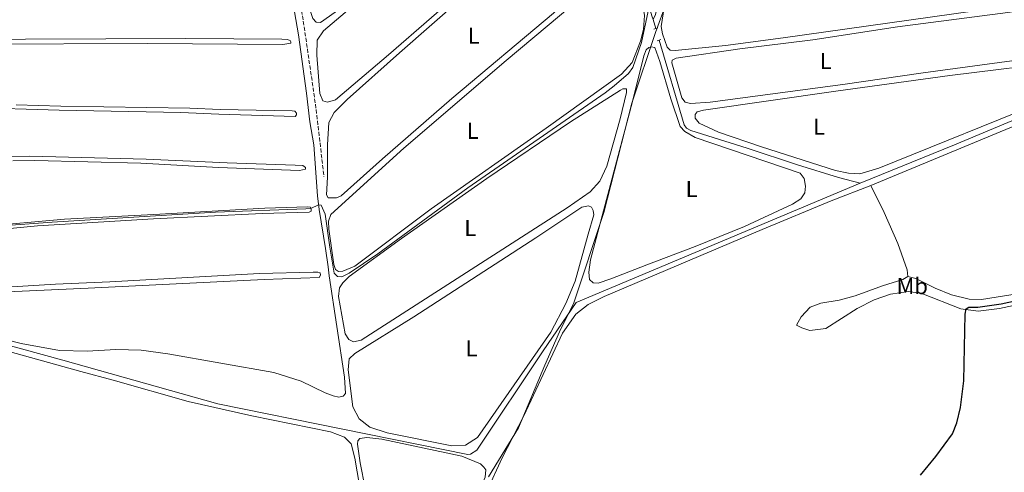
# Model space of a CAD drawing. Units: metres. Extents: x 638565 to 641990, y 4708995 to 4711375.
# Drawn here: x 641129 to 641557, y 4710539 to 4710736 of the extents above; entities that cross this region are included whole.
import ezdxf
from ezdxf.enums import TextEntityAlignment as Align

# ---------------------------------------------------------------- set-up
doc = ezdxf.new("R2010")
doc.units = ezdxf.units.M
doc.header["$MEASUREMENT"] = 0
doc.linetypes.add('DGN Style 2', pattern=[1.7399219301090239, 1.043953158065414, -0.6959687720436097])
doc.linetypes.add('DGN Style 3', pattern=[2.435890702152634, 1.739921930109024, -0.6959687720436097])
for name, color, linetype, lineweight in [('Acequia de obra', 4, 'Continuous', 0), ('Barranco lineal', 142, 'DGN Style 3', 13), ('Curva de nivel directora', 30, 'Continuous', 30), ('Curva de nivel intermedia', 30, 'Continuous', 0), ('Etiqueta de uso rústico', 92, 'Continuous', 0), ('Límite de Autonomía', 7, 'Continuous', 0), ('Línea de cambio de uso (parcela vista)', 92, 'Continuous', 0), ('Pontón-alcantarilla (pasos de agua)', 1, 'DGN Style 2', 0)]:
    doc.layers.add(name, color=color, linetype=linetype, lineweight=lineweight)
doc.styles.add('Style-Arial', font='arial.ttf')

msp = doc.modelspace()

# ---------------------------------------------------------------- linework, layer by layer
at = {"layer": 'Acequia de obra', "color": 4, "linetype": 'Continuous', "lineweight": 0, "extrusion": (-0.002808697192625873, 0.009476300099959685, 0.9999511542852959), "elevation": 43284.47596721263, "flags": 128}
msp.add_lwpolyline([(641404.2817066972, 4710533.501639583), (641403.1315988813, 4710537.381813807)], dxfattribs=at)
at = {"layer": 'Acequia de obra', "color": 4, "linetype": 'Continuous', "lineweight": 0}
for points in [[(641404.4100000003, 4710736.050000001, 445.6600000000035), (641405.4900000002, 4710738.27, 445.6600000000035), (641416.6200000001, 4710788.92, 445.0299999999989), (641429.0499999998, 4710808.65, 444.8899999999995), (641440.4699999997, 4710826.25, 444.1499999999942), (641455.6699999999, 4710850.640000001, 443.6499999999942)], [(641404.4100000003, 4710736.050000001, 445.6600000000035), (641403.9199999999, 4710737.689999999, 445.6499999999942), (641403, 4710740.82, 444.7700000000041), (641395.9600000001, 4710765.359999999, 444.7100000000065), (641396.8600000005, 4710765.600000001, 444.6900000000023)], [(641494.5199999996, 4710664.83, 447.6600000000035), (641485, 4710667.34, 447.5800000000018), (641467.2800000003, 4710672.859999999, 447.1900000000023), (641445.3499999996, 4710680.119999999, 446.9199999999983), (641420.8799999999, 4710687.730000001, 446.1999999999971), (641419, 4710688.810000001, 446.1699999999983), (641417.9900000002, 4710690.26, 446.0899999999965), (641407.04, 4710727.17, 445.75)], [(641494.5199999996, 4710664.83, 447.6600000000035), (641535.4400000004, 4710681.550000001, 447.7700000000041), (641581.8700000001, 4710701.029999999, 447.820000000007), (641624.2300000006, 4710701.350000001, 447.9799999999959)], [(641044.9400000004, 4710581.869999999, 446.6900000000023), (641110.1399999997, 4710598.130000001, 447.0500000000029), (641147.8899999997, 4710587.779999999, 447.1600000000035), (641215.2199999997, 4710568.779999999, 446.9700000000012), (641323.8499999996, 4710546.730000001, 447.1600000000035), (641325.0999999996, 4710546.92, 447.1600000000035), (641327.79, 4710548.65, 447.1600000000035), (641356.5800000001, 4710591.880000001, 447.4100000000035), (641370.9299999997, 4710612.850000001, 447.3500000000058), (641494.5199999996, 4710664.83, 447.6600000000035)]]:
    msp.add_polyline3d(points, dxfattribs=at)
at = {"layer": 'Barranco lineal', "color": 142, "linetype": 'DGN Style 3', "lineweight": 13}
msp.add_polyline3d([(641037.54, 4711064.02, 434.5099999999948), (641090.7300000006, 4710978.850000001, 436.1900000000023), (641105.29, 4710956.470000001, 437.0200000000041), (641122.3799999999, 4710929, 437.929999999993), (641136.8200000003, 4710905.92, 438.2599999999948), (641143.9800000006, 4710895.180000001, 438.4199999999983), (641152.9800000006, 4710883.01, 438.4799999999959), (641178.7599999999, 4710851.34, 439.25), (641190.5300000003, 4710835.539999999, 439.8300000000018), (641204.3099999997, 4710818.710000001, 439.9400000000023), (641217.8300000001, 4710801.09, 440.2700000000041), (641234.1500000004, 4710781.41, 440.9600000000065), (641240.3200000003, 4710773.5, 441.179999999993), (641245.3099999997, 4710766.470000001, 441.4600000000065), (641248.1399999997, 4710759.24, 441.6000000000058), (641252.3799999999, 4710735.350000001, 441.820000000007), (641257.6399999997, 4710699.32, 442.3699999999953), (641261.3600000005, 4710667.75, 443.1399999999995)], dxfattribs=at)
at = {"layer": 'Curva de nivel directora', "color": 30, "linetype": 'Continuous', "lineweight": 30, "elevation": 450, "flags": 128}
msp.add_lwpolyline([(641520.6399999988, 4710537.730000001), (641527.3199999998, 4710545.810000001), (641534.649999999, 4710555.800000002), (641536.4699999985, 4710560.460000002), (641538.0699999988, 4710567.240000002), (641539.5700000008, 4710578.820000002), (641540.0699999993, 4710607.78), (641540.4899999995, 4710610.09), (641541.73, 4710610.840000001), (641545.5599999989, 4710610.95), (641555.7099999988, 4710612.300000003), (641585.8599999992, 4710618.82), (641597.509999999, 4710620.520000001), (641608.4599999991, 4710622.689999999)], dxfattribs=at)
at = {"layer": 'Curva de nivel intermedia', "color": 30, "linetype": 'Continuous', "lineweight": 0, "elevation": 445, "flags": 128}
for points in [[(641387.5200000004, 4710707.230000001), (641393.7099999996, 4710712.619999999), (641395.650000002, 4710715.190000001), (641399.3500000013, 4710726.09), (641403.2200000003, 4710743.850000001), (641408.4500000007, 4710758.850000001), (641413.0300000005, 4710775.689999999), (641414.4499999998, 4710783.380000001), (641415.600000001, 4710784.439999999), (641417.6200000015, 4710784.99), (641422.0600000008, 4710784.98), (641443.2800000014, 4710786.539999999), (641466.1100000016, 4710787.23), (641474.440000002, 4710788.06), (641488.3899999997, 4710788.849999998), (641562.5900000011, 4710795.399999999)], [(641123.2700000006, 4710646.42), (641143.2100000007, 4710647.899999999), (641214.1900000012, 4710652.17), (641253.4299999997, 4710653.630000001), (641255.6800000005, 4710653.789999999), (641259.030000001, 4710655.460000002), (641260.0700000004, 4710655.31), (641261.900000001, 4710651.42), (641263.8400000011, 4710637.01), (641265.8200000015, 4710625.67), (641267.1900000017, 4710624.180000001), (641269.1299999995, 4710624.039999999), (641272.2900000003, 4710625.73), (641284.7500000013, 4710634.09), (641323.8800000005, 4710662.789999999), (641383.5500000007, 4710704.220000001), (641387.5200000004, 4710707.230000001)]]:
    msp.add_lwpolyline(points, dxfattribs=at)
at = {"layer": 'Límite de Autonomía', "color": 7, "linetype": 'Continuous', "lineweight": 0}
msp.add_polyline3d([(641332.8299999982, 4710537.060000001, 447.68), (641345.9699999989, 4710558.369999999, 448.05), (641357.3599999994, 4710585.630000001, 447.41), (641363.75, 4710600.09, 447.09), (641369.9100000003, 4710612.779999999, 446.72), (641383.0199999996, 4710652.140000001, 446.29), (641395.2300000006, 4710699.75, 446.38), (641405.4299999997, 4710730.430000001, 445.58), (641408.6000000016, 4710739.119999999, 445.88), (641419.9800000006, 4710791.430000001, 444.62), (641443.1999999993, 4710826.24, 443.57), (641471.6799999997, 4710874.74, 442.85), (641554.1400000006, 4711007.220000001, 438.88), (641557.25, 4711011.970000001, 439.06)], dxfattribs=at)
at = {"layer": 'Línea de cambio de uso (parcela vista)', "color": 92, "linetype": 'Continuous', "lineweight": 0}
for points in [[(641365.3499999996, 4710848.289999999, 442.7100000000065), (641362.9900000002, 4710848.109999999, 442.7100000000065), (641360.9299999997, 4710846.960000001, 442.7100000000065), (641335.3300000001, 4710829.630000001, 442.6699999999983), (641302.0899999999, 4710808, 442.8000000000029), (641267.4299999997, 4710784.75, 442.8000000000029), (641255.2100000001, 4710776.130000001, 442.8000000000029), (641251.75, 4710771.76, 442.6300000000047), (641251.0499999998, 4710767.930000001, 442.6300000000047), (641252.5099999999, 4710760.109999999, 442.7599999999948), (641254.7000000002, 4710742.289999999, 442.7599999999948), (641256.54, 4710736.560000001, 442.7599999999948), (641258.0199999996, 4710734.92, 442.7599999999948), (641259.9000000004, 4710734.880000001, 442.7599999999948), (641268.6799999997, 4710741.01, 442.7599999999948), (641307.6799999997, 4710774.76, 443.0299999999989), (641344.29, 4710806.109999999, 442.8899999999995), (641367.1900000004, 4710826.52, 442.9400000000023), (641370.3799999999, 4710831.02, 442.8899999999995), (641370.79, 4710835.4, 442.9400000000023), (641370.1500000004, 4710839.83, 442.8899999999995), (641368.6799999997, 4710844.390000001, 442.7100000000065), (641366.6799999997, 4710847.550000001, 442.7100000000065), (641365.3499999996, 4710848.289999999, 442.7100000000065)], [(641372.2599999999, 4710826.600000001, 443.4700000000012), (641370.2599999999, 4710826.08, 443.4700000000012), (641280.0300000003, 4710747.26, 443.5599999999977), (641261.1500000004, 4710731.16, 443.429999999993), (641258.3700000001, 4710727.08, 443.429999999993), (641258.2100000001, 4710720.550000001, 443.429999999993), (641259.6100000005, 4710703.970000001, 443.3800000000047), (641260.9199999999, 4710700.730000001, 443.3800000000047), (641262.9400000004, 4710700.140000001, 443.3399999999965), (641266.3300000001, 4710701.100000001, 443.3399999999965), (641289.3899999997, 4710720.75, 443.3399999999965), (641326.7400000002, 4710753.430000001, 443.5599999999977), (641374.9500000002, 4710796.16, 443.3800000000047), (641378.4800000006, 4710800.880000001, 443.3800000000047), (641379.2800000003, 4710802.9, 443.3800000000047), (641379.4900000002, 4710806.59, 443.3800000000047), (641377.3099999997, 4710816, 443.5599999999977), (641374.4299999997, 4710825.529999999, 443.4700000000012), (641373.5800000001, 4710826.560000001, 443.4700000000012), (641372.2599999999, 4710826.600000001, 443.4700000000012)], [(641383.4699999997, 4710798.890000001, 444.1900000000023), (641377.4299999997, 4710794.76, 444.1499999999942), (641294.1900000004, 4710721.539999999, 444.1499999999942), (641271.4900000002, 4710701.27, 444.1499999999942), (641265.75, 4710695.619999999, 444.1499999999942), (641263.54, 4710691.27, 444.1499999999942), (641262.9500000002, 4710681.539999999, 444.1499999999942), (641262.9199999999, 4710667.5, 444.1499999999942), (641262.5, 4710659.789999999, 444.1499999999942), (641263.1399999997, 4710658.550000001, 444.1499999999942), (641266.8300000001, 4710658.470000001, 444.1000000000058), (641268.8200000003, 4710659.41, 444.1000000000058), (641286.7400000002, 4710675.430000001, 444.1000000000058), (641316.9800000006, 4710701.66, 444.2799999999989), (641361.1900000004, 4710738.9, 444.320000000007), (641383.5499999998, 4710759.02, 444.2799999999989), (641388.04, 4710764.310000001, 444.2799999999989), (641391.1299999999, 4710769.99, 444.2799999999989), (641391.6299999999, 4710773.27, 444.1900000000023), (641390.29, 4710782.199999999, 444.1000000000058), (641385.3899999997, 4710799.310000001, 444.1900000000023)], [(641608.0899999999, 4710772.130000001, 445.9400000000023), (641594.8799999999, 4710770.449999999, 445.9199999999983), (641541.8300000001, 4710762.960000001, 445.8899999999995), (641487.8700000001, 4710755.460000001, 445.8899999999995), (641452.0599999997, 4710750.08, 445.8300000000018), (641422.2999999998, 4710746.300000001, 445.9400000000023), (641414.3499999996, 4710745.01, 445.9199999999983), (641410.6299999999, 4710742.960000001, 445.9199999999983), (641409.2800000003, 4710741.300000001, 445.9199999999983), (641407.8700000001, 4710733.130000001, 445.9400000000023), (641408.5300000003, 4710729.83, 445.9400000000023), (641410.5199999996, 4710724.039999999, 445.9400000000023), (641411.8799999999, 4710722.730000001, 445.9400000000023), (641414.0800000001, 4710722.680000001, 445.9400000000023), (641435.8499999996, 4710724.850000001, 445.9400000000023), (641460.9600000001, 4710728.119999999, 445.7799999999989), (641610.3600000005, 4710749.369999999, 445.8300000000018), (641614.8200000003, 4710751.039999999, 445.8600000000006), (641616.1200000001, 4710752.789999999, 445.8300000000018), (641616.0800000001, 4710758.130000001, 445.8600000000006), (641614.6600000003, 4710770.779999999, 445.9199999999983), (641614.1299999999, 4710771.76, 445.9199999999983), (641612.9100000003, 4710772.09, 445.9400000000023), (641608.0899999999, 4710772.130000001, 445.9400000000023)], [(641392.4000000004, 4710760.4, 444.679999999993), (641390.5999999996, 4710759.74, 444.679999999993), (641376.2199999997, 4710748.310000001, 444.7700000000041), (641340.6299999999, 4710718.300000001, 444.7700000000041), (641296.0899999999, 4710680.08, 444.8600000000006), (641264.2999999998, 4710651.180000001, 444.8099999999977), (641263.3799999999, 4710648.310000001, 444.8099999999977), (641263.5099999999, 4710644.77, 444.8099999999977), (641265.5800000001, 4710629.390000001, 444.8099999999977), (641266.3200000003, 4710627.25, 444.8099999999977), (641267.7199999997, 4710626.439999999, 444.7700000000041), (641269.5199999996, 4710626.539999999, 444.7700000000041), (641274.8300000001, 4710628.789999999, 444.7700000000041), (641308.0099999999, 4710653.75, 444.8600000000006), (641357.9600000001, 4710688.880000001, 444.8600000000006), (641390.7400000002, 4710712.369999999, 444.9499999999971), (641395.3099999997, 4710717.460000001, 444.9499999999971), (641399.0300000003, 4710726.76, 444.8999999999942), (641400.3300000001, 4710731.779999999, 444.8999999999942), (641400.6399999997, 4710737.9, 444.8999999999942), (641399.4600000001, 4710746.08, 444.8999999999942), (641397.4400000004, 4710754.310000001, 444.8600000000006), (641394.7000000002, 4710759.74, 444.7700000000041), (641392.4000000004, 4710760.4, 444.679999999993)], [(641110.8099999997, 4710599.869999999, 446.4600000000065), (641129.7300000006, 4710595.100000001, 446.4799999999959), (641146.3700000001, 4710592.02, 446.4799999999959), (641158.4000000004, 4710591.789999999, 446.5099999999948), (641170.9299999997, 4710592.52, 446.6000000000058), (641181.9199999999, 4710592.189999999, 446.2599999999948), (641193.4600000001, 4710590.57, 446.2899999999936), (641239.6200000001, 4710582.42, 446.320000000007), (641251.4100000003, 4710578.699999999, 446.2400000000052), (641261.8799999999, 4710573.57, 446.1000000000058), (641265.3099999997, 4710572.210000001, 446.1000000000058), (641267.8600000005, 4710571.74, 446.070000000007), (641269.7000000002, 4710572.15, 446.070000000007), (641270.7199999997, 4710573.34, 446.070000000007), (641270.25, 4710580.480000001, 446.1000000000058), (641263.5700000003, 4710624.539999999, 446.1000000000058), (641263.1100000005, 4710628.5, 445.4600000000065), (641261.9900000002, 4710636.449999999, 445.1600000000035), (641259.29, 4710653.430000001, 445.1300000000047), (641258.54, 4710659.369999999, 444.75), (641256.9600000001, 4710681.58, 444.0599999999977), (641255.2000000002, 4710691.59, 443.9499999999971), (641253.7800000003, 4710704.07, 443.2299999999959), (641250.3399999999, 4710729.480000001, 442.7299999999959), (641246.7699999996, 4710749.59, 442.429999999993)], [(641615.2999999998, 4710747.949999999, 446.3600000000006), (641606.8799999999, 4710746.300000001, 446.3800000000047), (641558.6900000004, 4710739.16, 446.4100000000035), (641510.7000000002, 4710732.880000001, 446.6300000000047), (641473.8200000003, 4710727.34, 446.2200000000012), (641442.2100000001, 4710723.41, 446.0500000000029), (641414.4299999997, 4710719.24, 446.1100000000006), (641412.6799999997, 4710718.350000001, 446.1100000000006), (641412.5700000003, 4710717.220000001, 446.1399999999995), (641416.8799999999, 4710702.039999999, 446.2700000000041), (641418.3300000001, 4710700.119999999, 446.2700000000041), (641420.7599999999, 4710699.52, 446.3000000000029), (641429.2400000002, 4710700.09, 446.3300000000018), (641486.9000000004, 4710707.779999999, 445.9400000000023), (641521.8099999997, 4710712.850000001, 446), (641607.5499999998, 4710724.460000001, 446.1600000000035), (641616.5599999997, 4710726.680000001, 446.1100000000006), (641619.1500000004, 4710729.140000001, 446.1399999999995), (641618.9800000006, 4710734.130000001, 446.2200000000012), (641617.5599999997, 4710746.82, 446.3300000000018), (641616.5999999996, 4710747.84, 446.3600000000006), (641615.2999999998, 4710747.949999999, 446.3600000000006)], [(641201.3700000001, 4710727.9, 442.1900000000023), (641096.6100000005, 4710727.390000001, 442.6900000000023), (641089.4299999997, 4710726.449999999, 442.6900000000023), (641004.0899999999, 4710701.230000001, 442.9900000000052), (640985.9400000004, 4710696.180000001, 443.2599999999948), (640979.2000000002, 4710694.82, 443.2599999999948), (640978, 4710694.630000001, 443.429999999993), (640977.6600000003, 4710694.449999999, 443.5399999999936), (640977.75, 4710693.800000001, 443.679999999993), (640978.3700000001, 4710692.779999999, 443.7299999999959), (640980.3200000003, 4710692.550000001, 443.7299999999959), (641019.4400000004, 4710703.42, 443.7599999999948), (641081.6600000003, 4710721.789999999, 443.7599999999948), (641091.75, 4710724.33, 443.820000000007), (641098.9299999997, 4710725.100000001, 443.7299999999959), (641111.8099999997, 4710725.32, 443.6199999999953), (641184.5599999997, 4710725.630000001, 443.6199999999953), (641243.4800000006, 4710725.279999999, 443.1300000000047), (641247, 4710725.82, 443.0200000000041), (641246.9900000002, 4710726.34, 442.9600000000065), (641246.5899999999, 4710726.970000001, 442.8000000000029), (641245.3399999999, 4710727.430000001, 442.7100000000065), (641243.0899999999, 4710727.52, 442.6900000000023), (641201.3700000001, 4710727.9, 442.1900000000023)], [(641403.6200000001, 4710724.230000001, 446.1699999999983), (641402.6299999999, 4710723.99, 446.1699999999983), (641401.3600000005, 4710722.890000001, 446.1699999999983), (641400.3700000001, 4710720.34, 446.1900000000023), (641395.4500000002, 4710700.380000001, 446.3899999999995), (641377.29, 4710631.51, 446.25), (641376.4400000004, 4710626.07, 446.25), (641376.79, 4710622.970000001, 446.2200000000012), (641378.3300000001, 4710621.449999999, 446.1699999999983), (641380.6100000005, 4710621.359999999, 446.1699999999983), (641386.0999999996, 4710623.17, 446.1699999999983), (641401.6799999997, 4710629.380000001, 446.2799999999989), (641422.75, 4710637.230000001, 446.25), (641444.1500000004, 4710646.039999999, 446.1900000000023), (641465.0599999997, 4710655.779999999, 446.1699999999983), (641468.5999999996, 4710658, 446.1699999999983), (641470.4500000002, 4710660.619999999, 446.1399999999995), (641470.7100000001, 4710663.51, 446.1100000000006), (641470.1299999999, 4710666.859999999, 446.0800000000018), (641468.3300000001, 4710669.289999999, 446.0299999999989), (641422.6900000004, 4710684.810000001, 446.1100000000006), (641418.25, 4710687.32, 446.1699999999983), (641416.2300000006, 4710689.49, 446.1699999999983), (641412.1900000004, 4710701.57, 446.4400000000023), (641407.3899999997, 4710717.82, 446.25), (641405.1799999997, 4710723.949999999, 446.25), (641403.6200000001, 4710724.230000001, 446.1699999999983)], [(641585.1200000001, 4710718.180000001, 446.9900000000052), (641533.4600000001, 4710711.800000001, 447.1300000000047), (641483.8899999997, 4710704.970000001, 446.8500000000058), (641426.2800000003, 4710696.59, 446.7200000000012), (641423.5300000003, 4710695.859999999, 446.7200000000012), (641422.7800000003, 4710694.77, 446.7200000000012), (641422.7599999999, 4710693.220000001, 446.7400000000052), (641424.4800000006, 4710691.050000001, 446.8000000000029), (641432.8600000005, 4710687.050000001, 447.070000000007), (641451.54, 4710680.689999999, 447.2700000000041), (641483.7800000003, 4710670.449999999, 447.2400000000052), (641489.4400000004, 4710669.210000001, 447.1600000000035), (641494.3600000005, 4710668.949999999, 447.1000000000058), (641502.6399999997, 4710671.41, 446.9400000000023), (641577.25, 4710701.630000001, 446.9600000000065)], [(641391.3399999999, 4710705.930000001, 445.5200000000041), (641390.3099999997, 4710705.42, 445.5200000000041), (641368.5300000003, 4710691.630000001, 445.5200000000041), (641332.0899999999, 4710666.890000001, 445.570000000007), (641295.04, 4710640.74, 445.570000000007), (641272.3399999999, 4710624.300000001, 445.429999999993), (641269.54, 4710621.470000001, 445.429999999993), (641268.0499999998, 4710619.359999999, 445.429999999993), (641267.6299999999, 4710615.529999999, 445.429999999993), (641270.5599999997, 4710599.33, 445.3899999999995), (641272.2000000002, 4710596.859999999, 445.3899999999995), (641274.1600000003, 4710595.779999999, 445.3899999999995), (641277.4900000002, 4710596.470000001, 445.3899999999995), (641367.1100000005, 4710654.17, 445.5200000000041), (641377.1299999999, 4710661.15, 445.570000000007), (641381.29, 4710665.67, 445.570000000007), (641384.3700000001, 4710672.25, 445.5200000000041), (641390.1799999997, 4710692.92, 445.5200000000041), (641392.9000000004, 4710704.289999999, 445.5200000000041), (641392.7999999998, 4710705.880000001, 445.5200000000041), (641391.3399999999, 4710705.930000001, 445.5200000000041)], [(641107.6200000001, 4710697.880000001, 444.3099999999977), (641146.1699999999, 4710696.720000001, 444.3099999999977), (641199.2000000002, 4710695.67, 444.0899999999965), (641215.5899999999, 4710694.859999999, 443.8699999999953), (641248.79, 4710693.869999999, 443.8999999999942), (641249.4600000001, 4710694.57, 443.7299999999959), (641249.3600000005, 4710695.390000001, 443.6499999999942), (641248.6200000001, 4710696.15, 443.5399999999936), (641247.54, 4710696.390000001, 443.429999999993), (641216.2800000003, 4710696.99, 443.179999999993), (641203.0899999999, 4710697.59, 442.9900000000052), (641146.9600000001, 4710698.41, 443.2100000000065), (641127.5999999996, 4710699.029999999, 443.3800000000047)], [(641499.0300000003, 4710663.869999999, 448.179999999993), (641579.1500000004, 4710697.15, 447.7899999999936), (641584.1699999999, 4710698.480000001, 447.6000000000058), (641591.9199999999, 4710698.869999999, 447.5200000000041), (641620.79, 4710699.310000001, 447.5200000000041), (641635.7000000002, 4710699.130000001, 447.6600000000035), (641659.9600000001, 4710699.710000001, 447.8500000000058), (641666.3799999999, 4710699.220000001, 447.929999999993), (641673.3099999997, 4710697.180000001, 448.0099999999948), (641685.4000000004, 4710690.74, 448.0399999999936), (641704.4420999996, 4710678.661800001, 448.0399999999936)], [(641133.4900000002, 4710676.640000001, 443.9499999999971), (641117.4600000001, 4710676.41, 444.1199999999953)], [(641126.0300000003, 4710674.609999999, 445.1100000000006), (641135.5899999999, 4710674.689999999, 445.0800000000018), (641181.7699999996, 4710673.52, 444.9199999999983), (641215.5, 4710671.630000001, 444.8399999999965), (641250.7800000003, 4710670.33, 444.7799999999989), (641253.3899999997, 4710670.980000001, 444.7299999999959), (641253.3399999999, 4710671.75, 444.6699999999983), (641252.1200000001, 4710672.550000001, 444.3099999999977), (641248.8399999999, 4710672.710000001, 443.929999999993), (641219.2599999999, 4710673.720000001, 443.7100000000065), (641184.1100000005, 4710675.289999999, 443.7100000000065), (641133.4900000002, 4710676.640000001, 443.9499999999971)], [(641499.0300000003, 4710663.869999999, 448.179999999993), (641481.8200000003, 4710657.16, 447.6600000000035), (641451.7800000003, 4710644.710000001, 447.2700000000041), (641383.2300000006, 4710615.460000001, 447.25), (641376.2599999999, 4710612.029999999, 447.25), (641370.8099999997, 4710607.890000001, 447.25), (641365, 4710599.52, 447.3600000000006), (641348.2000000002, 4710563.640000001, 447.9900000000052), (641338.8499999996, 4710545.33, 448.179999999993), (641332.3200000003, 4710531.050000001, 448.3800000000047), (641325.1900000004, 4710514.33, 448.7100000000065), (641318.2000000002, 4710496.810000001, 448.679999999993), (641313.1699999999, 4710485.65, 448.7400000000052), (641309.29, 4710478.25, 448.9799999999959), (641302.5899999999, 4710469.130000001, 449.0899999999965), (641293.3099999997, 4710459.630000001, 449.320000000007), (641272.9100000003, 4710442.52, 449.6199999999953), (641258.5599999997, 4710429.480000001, 449.7799999999989), (641237.4299999997, 4710407.189999999, 450.3899999999995), (641227.54, 4710398.619999999, 450.6399999999995), (641203.1799999997, 4710381.060000001, 451.4400000000023), (641201.8399999999, 4710378.75, 451.5200000000041), (641201.9512, 4710376.432399999, 451.571299999996)], [(641515.1699999999, 4710624.27, 448.3999999999942), (641514.8600000005, 4710627.07, 448.429999999993), (641510.8399999999, 4710638.550000001, 448.429999999993), (641504.8799999999, 4710652.109999999, 448.0500000000029), (641499.0300000003, 4710663.869999999, 448.179999999993)], [(641254.1399999997, 4710654.57, 444.6699999999983), (641235.7100000001, 4710653.960000001, 444.5599999999977), (641187.3600000005, 4710651.210000001, 444.2899999999936), (641148.5599999997, 4710649.180000001, 444.3999999999942), (641112.9699999997, 4710646.039999999, 444.8099999999977), (641080.2100000001, 4710641.26, 444.9499999999971), (641071.7100000001, 4710639.480000001, 444.9499999999971), (641064.9900000002, 4710636.74, 445), (641033.2100000001, 4710620.050000001, 445.0800000000018), (641025.7199999997, 4710616.600000001, 445.3300000000018), (641026.5300000003, 4710614.680000001, 445.6600000000035), (641027.7000000002, 4710614.439999999, 445.75), (641064, 4710633.84, 445.7200000000012), (641074.3600000005, 4710637.980000001, 445.75), (641100.8399999999, 4710642.210000001, 445.7200000000012), (641117.2699999996, 4710644.470000001, 445.6900000000023), (641136.7999999998, 4710646.350000001, 445.6900000000023), (641187.2599999999, 4710649.4, 445.3600000000006), (641234.4500000002, 4710651.699999999, 445.1699999999983), (641254.9199999999, 4710652.26, 445.1100000000006), (641255.7300000006, 4710652.609999999, 445.1399999999995), (641255.7999999998, 4710653.430000001, 445.0800000000018), (641255.4800000006, 4710654.42, 444.8600000000006), (641254.1399999997, 4710654.57, 444.6699999999983)], [(641376.4000000004, 4710655.029999999, 446.5500000000029), (641373.4299999997, 4710654.49, 446.5), (641353.4500000002, 4710641.01, 446.4600000000065), (641300.4400000004, 4710606.67, 446.4600000000065), (641274.7400000002, 4710590.720000001, 446.4600000000065), (641272.2800000003, 4710588.390000001, 446.4600000000065), (641271.8099999997, 4710583.59, 446.4600000000065), (641273.9699999997, 4710567.439999999, 446.4100000000035), (641276.7000000002, 4710562.210000001, 446.4100000000035), (641281.3499999996, 4710558.680000001, 446.4100000000035), (641288.8200000003, 4710556.24, 446.4100000000035), (641316.9800000006, 4710550.49, 446.4100000000035), (641322.8799999999, 4710550.800000001, 446.4100000000035), (641328.0300000003, 4710554.16, 446.4100000000035), (641360.0099999999, 4710600.01, 446.4600000000065), (641366.5300000003, 4710612.550000001, 446.4600000000065), (641370.5899999999, 4710622.210000001, 446.5), (641376.1399999997, 4710642.66, 446.5500000000029), (641378.6299999999, 4710651.109999999, 446.5500000000029), (641378.4500000002, 4710652.980000001, 446.5500000000029), (641377.6600000003, 4710654.42, 446.5500000000029), (641376.4000000004, 4710655.029999999, 446.5500000000029)], [(641682.6710999999, 4710612.922800001, 450.537599999996), (641680.0899999999, 4710619.67, 450.3600000000006), (641677.0300000003, 4710624.449999999, 450.0299999999989), (641674.2400000002, 4710626.640000001, 449.75), (641668.6399999997, 4710628.75, 449.5), (641664.5499999998, 4710629.07, 449.3899999999995), (641638.8399999999, 4710627.52, 449.3399999999965), (641625.2000000002, 4710626.34, 449.3399999999965), (641585.5199999996, 4710620.369999999, 449.2599999999948), (641547.2300000006, 4710614.17, 449.4799999999959), (641541.79, 4710614.34, 449.4199999999983), (641534.2199999997, 4710616.279999999, 449.1199999999953), (641527.0999999996, 4710619.180000001, 449.1499999999942), (641518.5899999999, 4710623.300000001, 448.9499999999971), (641515.1699999999, 4710624.27, 448.3999999999942)], [(641091.7999999998, 4710616.119999999, 446.3500000000058), (641158.8899999997, 4710619.100000001, 446.3800000000047), (641235.4100000003, 4710622.880000001, 446.0800000000018), (641259.2699999996, 4710623.76, 445.9100000000035), (641259.8600000005, 4710624.800000001, 445.8000000000029), (641259.7100000001, 4710625.789999999, 445.6900000000023), (641258.7199999997, 4710626.119999999, 445.4700000000012)], [(641258.7199999997, 4710626.119999999, 445.4700000000012), (641256.6500000004, 4710626.119999999, 445.1100000000006), (641233.3899999997, 4710625.480000001, 444.9700000000012), (641168.3300000001, 4710621.970000001, 444.9199999999983), (641144.6799999997, 4710620.930000001, 445), (641120.9199999999, 4710619.49, 445.25)], [(641585.2400000002, 4710616.869999999, 449.8699999999953), (641555.0499999998, 4710610.289999999, 449.9199999999983), (641545.8099999997, 4710609.189999999, 449.9799999999959), (641538.25, 4710610.220000001, 450), (641521.2400000002, 4710616.880000001, 449.7599999999948), (641515.4100000003, 4710617.680000001, 449.5599999999977), (641507.5800000001, 4710616.560000001, 449.2599999999948), (641500.4699999997, 4710614.109999999, 449.070000000007), (641493.0800000001, 4710610.279999999, 448.7400000000052), (641479.4800000006, 4710601.57, 447.9600000000065), (641472.5499999998, 4710600.67, 447.7700000000041), (641469.0899999999, 4710601.869999999, 447.6100000000006), (641466.7800000003, 4710603.08, 447.4700000000012), (641468.8300000001, 4710606.689999999, 447.5500000000029), (641472.7300000006, 4710610.930000001, 447.7200000000012), (641477.4000000004, 4710612.609999999, 447.8000000000029), (641485.2999999998, 4710613.99, 447.8500000000058), (641492.2999999998, 4710615.83, 447.8300000000018), (641504.1200000001, 4710620.119999999, 447.8300000000018), (641512.9500000002, 4710622.939999999, 448.429999999993), (641515.1699999999, 4710624.27, 448.3999999999942)], [(641279.5, 4710517.100000001, 447.8300000000018), (641274.8099999997, 4710545.08, 447.3000000000029), (641273.1500000004, 4710551.390000001, 447.3300000000018), (641270.2599999999, 4710554.230000001, 447.3600000000006), (641264.1900000004, 4710556.67, 447.25), (641229.9800000006, 4710563.59, 447.0299999999989), (641202.25, 4710569.850000001, 446.8300000000018), (641169.6900000004, 4710579.130000001, 447.3000000000029), (641155.6600000003, 4710582.939999999, 447.2200000000012), (641119.5099999999, 4710592.939999999, 447.0800000000018), (641112.4199999999, 4710593.980000001, 447.0800000000018), (641106.6100000005, 4710593.800000001, 447.0800000000018), (641070.2800000003, 4710585.99, 447.0800000000018), (641056.7599999999, 4710582.279999999, 447.0500000000029), (641051.9400000004, 4710579.57, 447.0299999999989), (641049.5800000001, 4710576.42, 447.0299999999989), (641048.9100000003, 4710572.66, 447), (641049.9800000006, 4710567.850000001, 447.0299999999989), (641056.9500000002, 4710555.600000001, 447.1399999999995), (641064.4900000002, 4710543.27, 447.25), (641070.6699999999, 4710534.24, 447.4700000000012)], [(641279.9600000001, 4710554.17, 447.2200000000012), (641276.9500000002, 4710553.65, 447.2200000000012), (641276.0199999996, 4710552.640000001, 447.2200000000012), (641275.8700000001, 4710551.26, 447.2200000000012), (641277.04, 4710543.09, 447.2200000000012), (641281.3799999999, 4710521.100000001, 447.2200000000012), (641284.2100000001, 4710500.930000001, 447.2700000000041), (641286.9400000004, 4710484.689999999, 447.3300000000018), (641288.3200000003, 4710479.930000001, 447.3600000000006), (641290.9900000002, 4710477.039999999, 447.3300000000018), (641295.3700000001, 4710475.869999999, 447.3000000000029), (641299.8700000001, 4710477.060000001, 447.25), (641306.1299999999, 4710481.779999999, 447.25), (641312.9900000002, 4710494.050000001, 447.2200000000012), (641320.6699999999, 4710511.279999999, 447.2200000000012), (641331.4100000003, 4710536.939999999, 447.3000000000029), (641331.6600000003, 4710540, 447.3000000000029), (641330.9000000004, 4710541.24, 447.2700000000041), (641329.3700000001, 4710542.680000001, 447.25), (641321.25, 4710545.99, 447.2700000000041), (641286.4400000004, 4710553.460000001, 447.1399999999995), (641279.9600000001, 4710554.17, 447.2200000000012)]]:
    msp.add_polyline3d(points, dxfattribs=at)
at = {"layer": 'Pontón-alcantarilla (pasos de agua)', "color": 1, "linetype": 'DGN Style 2', "lineweight": 0, "elevation": 446.1399999999995, "flags": 128}
for points in [[(641404.8200000003, 4710731.9), (641405.5599999997, 4710732.17)], [(641405.5599999997, 4710732.17), (641406.4500000002, 4710732.49)], [(641407.04, 4710727.17), (641406.1600000003, 4710726.880000001)], [(641407.8300000001, 4710727.42), (641407.04, 4710727.17)]]:
    msp.add_lwpolyline(points, dxfattribs=at)

# ---------------------------------------------------------------- texts
at = {"layer": 'Etiqueta de uso rústico', "color": 92, "linetype": 'Continuous', "lineweight": 0, "style": 'Style-Arial'}
for s, p in [('L', (641326.4414203811, 4710729.070010001, 444.2200000000012)), ('L', (641479.4414203793, 4710718.02001, 446.0800000000018)), ('L', (641476.5214203779, 4710689.440009999, 447.0599999999977)), ('L', (641326.0014203786, 4710687.66001, 444.8500000000058)), ('L', (641421.1614203791, 4710662.350010002, 446.2100000000065)), ('L', (641324.941420379, 4710645.35001, 445.5299999999989)), ('Mb', (641517.0902462432, 4710620.060010002, 449.179999999993)), ('L', (641325.5014203779, 4710592.990010001, 446.4499999999971))]:
    msp.add_text(s, height=7.000000000000002, dxfattribs=at).set_placement(p, align=Align.MIDDLE_CENTER)

doc.saveas('drawing.dxf')
